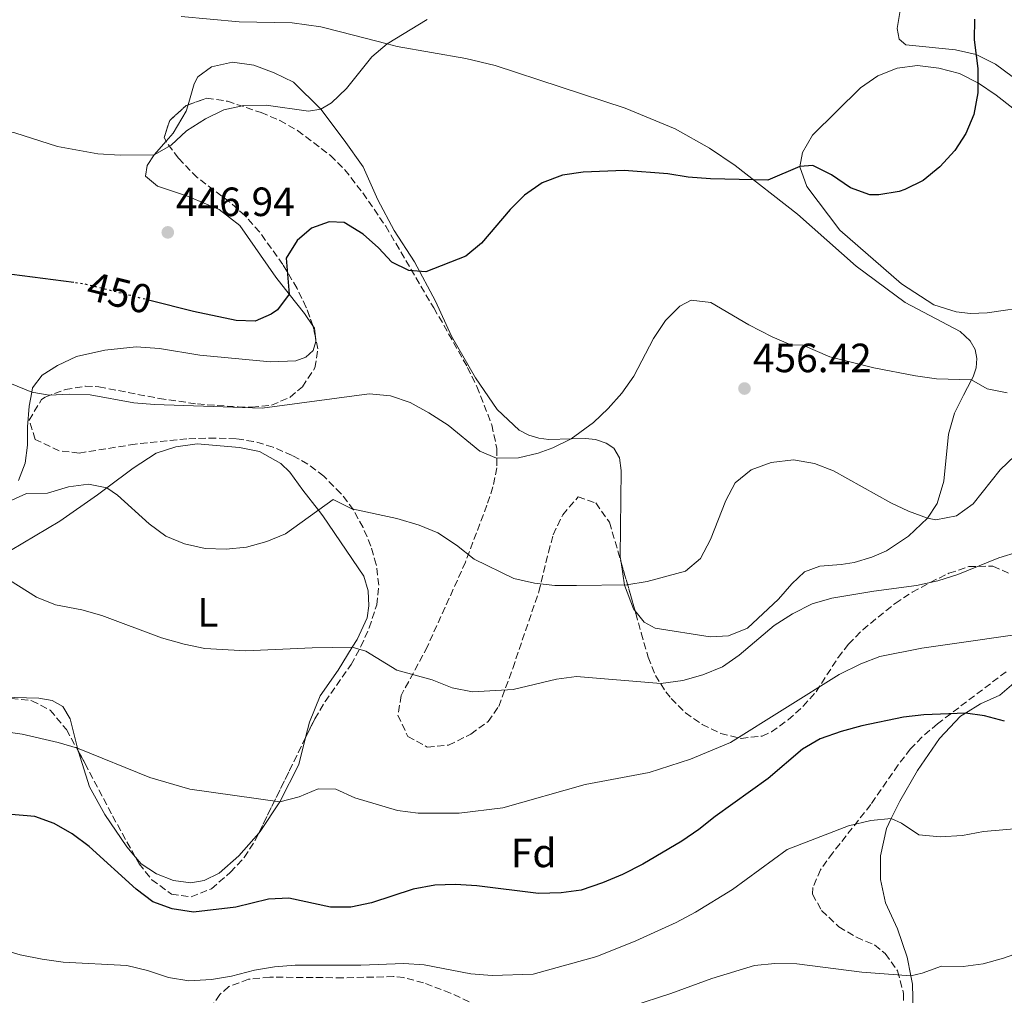
# Model space of a CAD drawing. Units: metres. Extents: x 604281 to 607736, y 4713023 to 4715414.
# Drawn here: x 604441 to 604683, y 4714799 to 4715038 of the extents above; entities that cross this region are included whole.
import ezdxf
from ezdxf.enums import TextEntityAlignment as Align

# ---------------------------------------------------------------- set-up
doc = ezdxf.new("R2010")
doc.units = ezdxf.units.M
doc.header["$MEASUREMENT"] = 0
doc.linetypes.add('DGN Style 3', pattern=[2.435890702152634, 1.739921930109024, -0.6959687720436097])
doc.linetypes.add('DGN Style 5', pattern=[1.217945351076317, 0.5219765790327072, -0.6959687720436097])
for name, color, linetype, lineweight in [('Cota de curva de nivel directora', 7, 'Continuous', 0), ('Cota de punto acotado terreno', 7, 'Continuous', 0), ('Curva de nivel directora', 30, 'Continuous', 30), ('Curva de nivel directora no vista', 30, 'DGN Style 5', 30), ('Curva de nivel intermedia', 30, 'Continuous', 0), ('Etiqueta de uso rústico', 92, 'Continuous', 0), ('Etiqueta de zona arbolada', 92, 'Continuous', 0), ('Fuente-manantial-naciente', 7, 'Continuous', 0), ('Línea de cambio de uso (parcela vista)', 92, 'Continuous', 0), ('Punto acotado terreno (símbolo)', 7, 'Continuous', 0), ('Zona arbolada', 92, 'DGN Style 3', 0)]:
    doc.layers.add(name, color=color, linetype=linetype, lineweight=lineweight)
doc.styles.add('Style-Arial', font='arial.ttf')

# ---------------------------------------------------------------- blocks, each defined once
blk = doc.blocks.new('5PATER')
at = {"layer": 'Fuente-manantial-naciente', "linetype": 'Continuous', "lineweight": 0}
h = blk.add_hatch(color=51, dxfattribs=at)
edge = h.paths.add_edge_path()
edge.add_ellipse((0, 0), major_axis=(-0.1095731443231308, -0.1110710700762829), ratio=0.9994222409660317, start_angle=0, end_angle=360)

msp = doc.modelspace()

# ---------------------------------------------------------------- linework, layer by layer
at = {"layer": 'Curva de nivel directora', "color": 30, "linetype": 'Continuous', "lineweight": 30, "flags": 128}
for points, elevation in [([(604675.51, 4715037.890000002), (604675.3899999993, 4715032.82), (604676.279999999, 4715025.770000001), (604676.2900000003, 4715019.800000003), (604675.2999999999, 4715014.5), (604673.3799999999, 4715009.880000004), (604670.6699999986, 4715005.66), (604667.0099999997, 4715001.710000001), (604662.8900000004, 4714998.290000001), (604658.4099999988, 4714996.08), (604657.0099999994, 4714995.610000002), (604652.0000000005, 4714994.830000001), (604649.8099999999, 4714994.830000001), (604645.1099999994, 4714996.5), (604640.449999999, 4714999.680000002), (604635.8400000001, 4715001.970000003), (604632.6100000002, 4715001.76), (604624.8200000006, 4714998.369999999), (604610.739999999, 4714998.74), (604605.2800000006, 4714999.170000002), (604600.2999999984, 4714999.980000001), (604589.5899999997, 4715000.780000002), (604579.5000000001, 4715000.4)], 450), ([(604579.5000000001, 4715000.4), (604574.4500000008, 4714999.650000002), (604569.4599999996, 4714997.779999999), (604565.1599999992, 4714994.740000002), (604561.6299999999, 4714991.200000001), (604554.6200000002, 4714982.980000002), (604550.749999999, 4714979.800000002), (604540.9000000008, 4714975.900000001), (604536.73, 4714976.220000001), (604532.5999999993, 4714978.279999999), (604529.3200000003, 4714981.779999999), (604525.5400000006, 4714985.15), (604520.9099999993, 4714988.020000001), (604517.2300000002, 4714988.160000001), (604512.9000000006, 4714986.609999999), (604509.3899999993, 4714983.580000001), (604506.7000000002, 4714979.320000002), (604507.449999999, 4714970.490000002), (604504.5399999989, 4714966.58), (604502.9699999997, 4714965.520000001), (604499.0800000007, 4714963.800000002), (604494.409999999, 4714963.980000001), (604483.9299999982, 4714966.210000002), (604473.2799999998, 4714968.9)], 450), ([(604454.5999999982, 4714973.300000002), (604436.8399999996, 4714975.590000001)], 450), ([(604682.8199999991, 4714865.77), (604677.9499999987, 4714867.11), (604673.2599999993, 4714867.77), (604663.0199999999, 4714867.340000001), (604658.0599999999, 4714866.710000004), (604647.8799999988, 4714864.66), (604642.8200000006, 4714863.25), (604637.6199999994, 4714861.439999999), (604633.2999999986, 4714858.910000003), (604624.91, 4714851.680000001), (604611.8900000001, 4714842.36), (604607.9000000004, 4714839.170000001), (604603.7499999995, 4714836.380000001), (604594.1799999987, 4714830.730000001), (604589.1899999996, 4714828.180000001), (604584.2399999987, 4714826.130000001), (604579.0300000008, 4714824.369999999), (604574.0799999997, 4714823.67)], 475), ([(604574.0799999997, 4714823.67), (604568.5499999999, 4714823.54), (604553.4099999989, 4714825.359999999), (604548.2099999997, 4714825.710000004), (604543.1200000002, 4714825.54), (604537.8299999996, 4714824.61), (604527.579999999, 4714821.220000002), (604522.5700000002, 4714820.170000002), (604517.57, 4714820.140000001), (604507.3599999996, 4714822.359999999), (604502.3599999995, 4714822.150000002), (604494.3099999984, 4714820.2), (604483.9699999985, 4714818.92), (604478.6899999991, 4714819.750000001), (604474.0099999985, 4714821.510000001), (604469.8899999991, 4714824.590000001), (604458.36, 4714835.02), (604454.1800000002, 4714838.150000001), (604449.759999999, 4714840.680000001), (604445.0599999984, 4714842.410000001), (604434.3999999989, 4714843.27)], 475)]:
    msp.add_lwpolyline(points, dxfattribs=dict(at, elevation=elevation))
at = {"layer": 'Curva de nivel directora no vista', "color": 30, "linetype": 'DGN Style 5', "lineweight": 30, "elevation": 450, "flags": 128}
msp.add_lwpolyline([(604473.2799999998, 4714968.9), (604457.2299999989, 4714972.960000002), (604454.5999999982, 4714973.300000002)], dxfattribs=at)
at = {"layer": 'Curva de nivel intermedia', "color": 30, "linetype": 'Continuous', "lineweight": 0, "flags": 128}
for points, elevation in [([(604496.2999999999, 4715016.710000001), (604491.4100000015, 4715015.66), (604486.9200000011, 4715013.42), (604482.2600000007, 4715010.499999999), (604478.4600000009, 4715006.999999999), (604474.3400000016, 4715004.580000001), (604466.0100000009, 4715004.539999999), (604460.5300000004, 4715004.84), (604450.5800000015, 4715006.640000001), (604440.1299999999, 4715009.99), (604430.3300000008, 4715011.999999999), (604424.6700000013, 4715012.779999999), (604419.6700000013, 4715012.92), (604414.28, 4715013.49), (604403.6100000015, 4715014.949999999), (604398.3200000008, 4715016.239999999), (604393.6600000004, 4715018.039999999), (604389.1299999997, 4715020.980000001), (604386.7300000014, 4715022.970000001), (604375.2500000015, 4715033.529999998), (604362.4500000007, 4715044.359999998)], 445), ([(604541.2300000016, 4715037.789999999), (604531.4300000003, 4715031.83), (604527.6900000009, 4715028.67), (604521.4600000014, 4715020.890000001), (604517.7700000011, 4715017.369999998), (604515.2200000008, 4715015.77), (604512.1699999997, 4715015.300000001), (604501.7699999994, 4715016.779999998), (604496.2999999999, 4715016.710000001)], 445), ([(604683.4500000017, 4714946.260000001), (604678.5499999999, 4714947.26), (604674.7500000001, 4714949.430000001), (604666.1600000003, 4714949.73), (604660.9700000002, 4714950.440000001), (604650.8000000002, 4714952.430000001), (604639.9800000018, 4714955.08), (604633.3500000001, 4714957.98), (604630.4199999997, 4714957.999999999), (604625.8300000009, 4714959.970000001), (604620.110000001, 4714962.91), (604610.8200000017, 4714968.449999999), (604606.0300000017, 4714969.01), (604603.2500000012, 4714967.480000001), (604599.6700000004, 4714963.99), (604596.7700000014, 4714959.570000002), (604591.9600000012, 4714950.359999999), (604588.9700000006, 4714946.15), (604585.6300000012, 4714942.390000002), (604582.0100000004, 4714938.970000002), (604576.5499999997, 4714934.98), (604572.0599999991, 4714932.749999999), (604568.5099999997, 4714931.510000001), (604563.6500000004, 4714930.33), (604558.2400000013, 4714930.220000001), (604554.2000000001, 4714931.949999998), (604546.4300000007, 4714938.350000001), (604541.6400000006, 4714941.37), (604537.0700000018, 4714943.92), (604532.2599999995, 4714945.539999999), (604527.0300000014, 4714946.029999998), (604500.7700000004, 4714942.519999999), (604474.3600000016, 4714943.369999998), (604469.3400000014, 4714943.830000001), (604458.6200000015, 4714945.779999999), (604453.6000000013, 4714945.939999999), (604448.5400000009, 4714945.699999999), (604444.2800000006, 4714946.399999999), (604422.6799999998, 4714955.289999999)], 455), ([(604685.3400000003, 4714930.849999999), (604681.7500000007, 4714927.359999999), (604675.1600000013, 4714919.029999999), (604671.0300000008, 4714916.11), (604666.0100000005, 4714915.12), (604663.9299999997, 4714915.529999998), (604659.2600000004, 4714917.279999999), (604654.9199999997, 4714919.329999999), (604640.8899999993, 4714927.109999999), (604636.2600000004, 4714928.96), (604631.0700000002, 4714929.829999999), (604625.6299999999, 4714929.15), (604620.7400000015, 4714927.349999999), (604616.8200000009, 4714924.239999999), (604614.4900000019, 4714919.869999999), (604610.73, 4714910.27), (604608.3200000006, 4714905.630000002), (604604.5699999998, 4714902.58), (604595.1799999999, 4714899.999999999), (604590.2600000004, 4714899.17), (604577.9100000008, 4714899), (604572.5599999998, 4714899.06), (604567.5900000011, 4714899.579999999), (604562.5199999994, 4714900.759999999), (604552.8000000009, 4714905.509999999), (604548.4900000015, 4714908.890000001), (604543.9100000015, 4714911.939999999), (604539.2900000014, 4714913.84), (604533.850000001, 4714915.42), (604522.8099999991, 4714917.82), (604518.2500000016, 4714920.109999998), (604506.5400000016, 4714911.7), (604501.9200000014, 4714909.8), (604496.9400000015, 4714908.41), (604491.9700000006, 4714907.909999999), (604486.7900000014, 4714908.09), (604481.7600000001, 4714909.21), (604477.14, 4714911.13), (604473.13, 4714914.140000001), (604465.3600000006, 4714921.210000001), (604462.7200000008, 4714922.939999999), (604458.2300000003, 4714923.88), (604453.2700000005, 4714923.260000001), (604448.1200000006, 4714921.699999998), (604443.0300000011, 4714921.57), (604434.1300000006, 4714917.569999999)], 460.0000000000001), ([(604686.2700000004, 4714907.279999998), (604681.4600000001, 4714905.819999999), (604671.4100000008, 4714901.710000001), (604666.4599999998, 4714900.16), (604661.2499999995, 4714899), (604650.8200000003, 4714897.67), (604640.4900000015, 4714895.939999999), (604635.6900000003, 4714894.55), (604630.8400000001, 4714892.089999998), (604626.3899999997, 4714889.23), (604617.780000002, 4714881.970000001), (604613.6900000017, 4714879.09), (604608.8600000015, 4714877.100000001), (604603.9700000008, 4714875.760000001), (604598.5199999993, 4714875.01), (604577.9000000019, 4714876.730000001), (604572.940000002, 4714876.039999997), (604562.3600000007, 4714873.500000001), (604552.3499999995, 4714872.970000001), (604547.3600000005, 4714873.91), (604542.4500000019, 4714875.890000001), (604533.7900000006, 4714878.310000001), (604526.2500000015, 4714882.910000001), (604522.9000000008, 4714883.890000001), (604513.0300000003, 4714883.77), (604496.7900000017, 4714883.05), (604486.7300000011, 4714883.59), (604481.6399999994, 4714884.649999999), (604476.150000002, 4714886.17), (604461.5000000005, 4714891.659999999), (604456.6100000021, 4714893.09), (604450.0800000009, 4714894.300000002), (604445.4400000006, 4714896.21), (604436.6699999998, 4714901.689999999)], 465.0000000000001), ([(604693.91, 4714888.189999998), (604662.5500000005, 4714883.7), (604652.2700000008, 4714881.619999999), (604647.6100000006, 4714879.830000001), (604642.3300000011, 4714877.17), (604615.6299999995, 4714860.51), (604605.8100000004, 4714856.429999999), (604595.6700000016, 4714853.17), (604580.030000002, 4714850.25), (604559.8399999995, 4714844.550000001), (604549.0800000015, 4714843.240000002), (604539.05, 4714843.25), (604533.9699999995, 4714843.88), (604523.510000001, 4714846.989999999), (604518.8500000007, 4714849.119999999), (604514.5700000003, 4714849.159999999), (604509.8600000008, 4714847.239999999), (604505.110000001, 4714846.01), (604483.0800000011, 4714849.060000001), (604473.290000001, 4714851.980000001), (604455.5400000014, 4714859.109999998), (604450.7500000015, 4714860.55), (604441.9200000003, 4714862.56), (604420.3799999999, 4714865.579999999)], 470), ([(604688.1200000009, 4714839.640000001), (604677.6800000004, 4714838.699999999), (604672.5300000005, 4714837.76), (604667.0600000012, 4714837.439999999), (604661.8300000008, 4714837.930000001), (604657.5599999994, 4714840.789999999), (604655.0600000004, 4714841.890000001), (604650.0900000016, 4714841.390000001), (604644.5400000017, 4714840.140000001), (604629.51, 4714834.269999999), (604616.1000000011, 4714824.470000001), (604607.1000000001, 4714818.970000002), (604602.3100000002, 4714816.41), (604592.4400000018, 4714811.92), (604582.8399999995, 4714808.039999999), (604567.2400000001, 4714803.759999999), (604557.2000000019, 4714803.430000001), (604551.9900000017, 4714803.800000001), (604540.5300000019, 4714806.029999999), (604535.5400000007, 4714806.34), (604524.9800000017, 4714805.949999999), (604508.8700000006, 4714805.929999999), (604503.8400000016, 4714805.560000001), (604498.9100000006, 4714804.720000001), (604493.2900000014, 4714803.249999999), (604488.3600000006, 4714802.439999999), (604482.8399999996, 4714802.119999998), (604477.8700000008, 4714802.939999999), (604472.6900000019, 4714804.659999999), (604467.6400000005, 4714805.899999999), (604452.0000000009, 4714806.67), (604446.8200000019, 4714807.409999998), (604441.4800000021, 4714808.49), (604436.4300000007, 4714809.92)], 480), ([(604687.6600000005, 4714809.470000001), (604682.5599999998, 4714807.679999999), (604677.6200000001, 4714806.269999999), (604672.6600000003, 4714805.59), (604667.3600000006, 4714805.71), (604662.6199999999, 4714803.970000001), (604659.8600000015, 4714803.339999998), (604647.8499999996, 4714804.21), (604631.9000000017, 4714806.269999999), (604626.4900000002, 4714806.329999999), (604621.5000000015, 4714805.859999999), (604611.0499999997, 4714802.71), (604601.0200000004, 4714798.970000001), (604591.4800000007, 4714795.869999998)], 485.0000000000001)]:
    msp.add_lwpolyline(points, dxfattribs=dict(at, elevation=elevation))
at = {"layer": 'Línea de cambio de uso (parcela vista)', "color": 92, "linetype": 'Continuous', "lineweight": 0, "extrusion": (-0.01098678166687442, 0.08031588320324867, 0.9967089091273775), "elevation": 372492.2743266872, "flags": 128}
msp.add_lwpolyline([(-1237936.098293866, -4574435.104231514), (-1237932.763314147, -4574432.16087327), (-1237930.657261812, -4574429.817042313)], dxfattribs=at)
at = {"layer": 'Línea de cambio de uso (parcela vista)', "color": 92, "linetype": 'Continuous', "lineweight": 0, "extrusion": (-0.08405766919546759, 0.0753462759792276, 0.9936081958928717), "elevation": 304889.1357188749, "flags": 128}
msp.add_lwpolyline([(-3914437.523506755, -2679651.288870206), (-3914437.351249974, -2679650.624470196), (-3914435.857038991, -2679648.947524573)], dxfattribs=at)
at = {"layer": 'Línea de cambio de uso (parcela vista)', "color": 92, "linetype": 'Continuous', "lineweight": 0}
for points in [[(604661.5, 4715026.480000001, 449.1900000000023), (604666.7400000002, 4715025.859999999, 449.2899999999936), (604671.7599999999, 4715024.529999999, 449.4799999999959), (604676.4500000002, 4715022.220000001, 449.4799999999959), (604680.7800000003, 4715019.230000001, 449.7599999999948), (604688.9500000002, 4715012.9, 449.9499999999971), (604691.7800000003, 4715012.930000001, 449.9499999999971), (604692.7800000003, 4715014.66, 449.9499999999971), (604691.8799999999, 4715016.850000001, 449.9499999999971), (604688.54, 4715020.42, 449.7599999999948), (604684.7100000001, 4715023.82, 449.570000000007), (604680.5899999999, 4715026.850000001, 449.570000000007), (604675.8700000001, 4715029.210000001, 449.570000000007), (604670.7800000003, 4715030.390000001, 449.4799999999959), (604658.6399999997, 4715031.600000001, 449.4799999999959), (604657.04, 4715032.949999999, 449.4799999999959), (604656.54, 4715035.619999999, 449.4799999999959), (604657.3399999999, 4715040.51, 449.570000000007)], [(604480.9000000004, 4715038.529999999, 443.1199999999953), (604495.2000000002, 4715037.189999999, 443.5), (604508.1699999999, 4715036.949999999, 443.9799999999959), (604515.2100000001, 4715035.960000001, 444.2599999999948), (604520.0099999999, 4715034.74, 444.2599999999948), (604531.4299999997, 4715031.83, 444.9600000000065), (604533.9299999997, 4715031.189999999, 445.1199999999953), (604550.7199999997, 4715028.26, 446.0599999999977), (604557.9600000001, 4715026.49, 446.9199999999983), (604589.7800000003, 4715016.08, 447.3000000000029), (604602.04, 4715010.949999999, 447.9600000000065), (604610.4900000002, 4715006.230000001, 448.5299999999989), (604616.7699999996, 4715001.99, 449.1000000000058), (604632.0599999996, 4714990.09, 451.2799999999989), (604646.5, 4714977.279999999, 452.4199999999983), (604658.4600000001, 4714968.380000001, 452.9900000000052), (604671.9600000001, 4714961.279999999, 453.8500000000058), (604674.4100000003, 4714959.039999999, 453.9400000000023), (604675.6799999997, 4714956.850000001, 454.2299999999959), (604676.0800000001, 4714954.680000001, 454.320000000007), (604675.9000000004, 4714952.4, 454.320000000007), (604675.1500000004, 4714950.189999999, 454.5099999999948), (604674.75, 4714949.430000001, 454.5200000000041), (604672.8099999996, 4714945.680000001, 454.6000000000058), (604670.5999999996, 4714941.300000001, 455.5500000000029), (604669.1100000005, 4714936.119999999, 456.5), (604667.9800000006, 4714924.630000001, 458.5), (604666.3399999999, 4714919.130000001, 459.3500000000058), (604663.9299999997, 4714915.529999999, 460.3899999999995), (604659.3200000003, 4714911.140000001, 461.3399999999965), (604653.8600000005, 4714907.5, 461.9100000000035), (604650.3099999996, 4714905.99, 462.2899999999936), (604645.9699999997, 4714904.630000001, 462.7700000000041), (604642.7699999996, 4714904.15, 462.7700000000041), (604637.5499999998, 4714903.75, 462.3899999999995), (604633.8099999996, 4714902.42, 462.1000000000058), (604630.6699999999, 4714899.460000001, 462.0099999999948), (604627.4299999997, 4714895.65, 462.0099999999948), (604619.8399999999, 4714888.529999999, 462.2899999999936), (604615.1600000003, 4714886.67, 462.3899999999995), (604610.6299999999, 4714886.42, 462.5800000000018), (604597.2000000002, 4714888.609999999, 461.5299999999989), (604594.4400000004, 4714890.07, 461.25), (604592.2225000003, 4714892.867900001, 460.9208000000072)], [(604588.8393999999, 4714904.636600001, 459.2259999999952), (604588.6100000005, 4714906.17, 459.0599999999977), (604588.8399999999, 4714927.220000001, 456.6900000000023), (604588.4500000002, 4714930.33, 456.2200000000012), (604587.0199999996, 4714932.699999999, 455.8399999999965), (604585.1699999999, 4714933.949999999, 455.4600000000065), (604582.5199999996, 4714934.850000001, 455.1699999999983), (604580.0599999996, 4714935.07, 454.8899999999995), (604576.5499999998, 4714934.980000001, 454.6699999999983), (604571.0800000001, 4714934.83, 454.320000000007), (604568.6500000004, 4714935.109999999, 454.2299999999959), (604566.1799999997, 4714935.859999999, 454.0399999999936), (604563.7999999998, 4714937.100000001, 453.9400000000023), (604558.4500000002, 4714942.16, 453.4700000000012), (604553.1299999999, 4714949.930000001, 452.8000000000029), (604547.2400000002, 4714960.180000001, 451.7599999999948), (604543.2800000003, 4714968.74, 450.1399999999995), (604538.1200000001, 4714978.41, 449.4799999999959), (604533.1399999997, 4714986.09, 448.3399999999965), (604529.1500000004, 4714993.560000001, 447.1100000000006), (604525.5700000003, 4715001.699999999, 446.6300000000047), (604520.8799999999, 4715008.230000001, 445.5899999999965), (604515.2199999997, 4715015.77, 444.8300000000018), (604508.5099999999, 4715022.470000001, 444.2599999999948), (604503.7199999997, 4715024.710000001, 444.2599999999948), (604498.75, 4715026.57, 444.070000000007), (604493.5199999996, 4715027.310000001, 444.070000000007), (604488.4000000004, 4715026.220000001, 443.9799999999959), (604485.04, 4715023.75, 443.9799999999959), (604484.1299999999, 4715022.029999999, 444.070000000007), (604482.6418000003, 4715016.856000001, 444.3629999999976)], [(604698.7300000006, 4714950.859999999, 455.4499999999971), (604697.8399999999, 4714953.850000001, 454.9400000000023), (604696.7800000003, 4714957.430000001, 454.320000000007), (604693.7000000002, 4714962.680000001, 453.3699999999953), (604690.2999999998, 4714966.050000001, 452.6999999999971), (604687.5199999996, 4714966.83, 452.5099999999948), (604683.6699999999, 4714966.65, 452.2299999999959), (604678.6100000005, 4714965.869999999, 452.2299999999959), (604674.4699999997, 4714965.730000001, 452.2299999999959), (604671.0199999996, 4714966.15, 452.2299999999959), (604665.5199999996, 4714967.850000001, 452.320000000007), (604657.5599999996, 4714972.970000001, 452.1300000000047), (604642.4600000001, 4714986.15, 450.8099999999977), (604634.3300000001, 4714996.810000001, 450.3300000000018), (604632.6500000004, 4715001.699999999, 450.1399999999995), (604633.2599999999, 4715005.189999999, 450.0500000000029), (604635.79, 4715009.449999999, 449.8600000000006), (604647.4900000002, 4715021.07, 449.1900000000023), (604651.7400000002, 4715023.960000001, 449.1900000000023), (604656.5099999999, 4715025.850000001, 449.1900000000023), (604661.5, 4715026.480000001, 449.1900000000023)], [(604482.6418000003, 4715016.856000001, 444.3629999999976), (604482.2000000002, 4715015.32, 444.4499999999971), (604478.9699999997, 4715009.930000001, 444.8300000000018), (604477.2466000002, 4715007.9386, 444.9713999999949)], [(604472.5700000003, 4715001.980000001, 445.3999999999942), (604472.1699999999, 4714999.390000001, 445.5), (604475.1299999999, 4714996.91, 445.7799999999989), (604482.5, 4714994.49, 446.6300000000047), (604490.2800000003, 4714991.230000001, 447.4900000000052), (604495.3099999996, 4714987.25, 447.9600000000065), (604504.1699999999, 4714974.619999999, 449.3899999999995), (604507.4500000002, 4714970.49, 450), (604511.2199999997, 4714965.75, 450.7100000000065), (604513.2533999998, 4714962.678900001, 451.1150000000052)], [(604513.8733999999, 4714959.885199999, 451.3793000000006), (604513.9900000002, 4714958.82, 451.4700000000012), (604513.2699999996, 4714956.66, 451.8500000000058), (604511.5199999996, 4714955.029999999, 451.8500000000058), (604509.04, 4714954.09, 451.8500000000058), (604502.8200000003, 4714953.859999999, 451.6600000000035), (604485.54, 4714955.470000001, 451.2799999999989), (604475.5999999996, 4714957.119999999, 451.0899999999965), (604469.8799999999, 4714957.51, 451.2799999999989), (604462.2100000001, 4714956.730000001, 451.9499999999971), (604455.29, 4714955.15, 452.7100000000065), (604450.6200000001, 4714953, 453.5599999999977), (604446.8600000005, 4714950.59, 454.320000000007), (604444.4800000006, 4714947.449999999, 454.8899999999995), (604444.2800000003, 4714946.4, 455.1399999999995), (604443.6299999999, 4714942.99, 455.929999999993), (604443.2599999999, 4714937.949999999, 457.2599999999948), (604443.2599999999, 4714933.41, 457.7400000000052), (604442.6900000004, 4714929.050000001, 458.3099999999977), (604441.0300000003, 4714924.800000001, 458.9700000000012)], [(604439.1100000005, 4714907.609999999, 463.5200000000041), (604451.2000000002, 4714914.82, 462.1000000000058), (604460.4500000002, 4714921.220000001, 460.4900000000052), (604462.7199999997, 4714922.939999999, 460.070000000007), (604469.1399999997, 4714927.800000001, 458.8699999999953), (604474.8099999996, 4714931.51, 458.3000000000029), (604479.6399999997, 4714933.039999999, 458.2100000000065), (604484.8899999997, 4714933.730000001, 458.1100000000006), (604495.2599999999, 4714932.83, 458.1100000000006), (604500.1799999997, 4714931.869999999, 458.2100000000065), (604505.4100000003, 4714928.949999999, 458.1100000000006), (604507.5499999998, 4714926.83, 458.3000000000029), (604510.7800000003, 4714922.369999999, 458.9700000000012), (604514.6200000001, 4714917.529999999, 460.4400000000023), (604515.7100000001, 4714916.15, 460.8699999999953), (604525.7000000002, 4714901.350000001, 463.2400000000052), (604526.8300000001, 4714897.689999999, 463.7100000000065), (604526.9699999997, 4714894.060000001, 463.8999999999942), (604526.5099999999, 4714891.130000001, 464.0899999999965), (604524.0899999999, 4714885.810000001, 464.8500000000058), (604522.9000000004, 4714883.890000001, 465.0899999999965), (604519.4299999997, 4714878.289999999, 465.8000000000029), (604515, 4714872.01, 466.8500000000058), (604512.4100000003, 4714865.539999999, 467.5099999999948), (604511.4562999997, 4714861.761299999, 467.9922999999981)], [(604592.2225000003, 4714892.867900001, 460.9208000000072), (604591.8799999999, 4714893.300000001, 460.8699999999953), (604589.6600000003, 4714899.15, 459.820000000007), (604588.8393999999, 4714904.636600001, 459.2259999999952)], [(604660.6500000004, 4714784.65, 487.9799999999959), (604660.25, 4714801.279999999, 485.320000000007), (604659.8600000005, 4714803.34, 485.0200000000041), (604658.9900000002, 4714807.890000001, 484.3699999999953), (604656.5999999996, 4714814.880000001, 483.0399999999936), (604653.6900000004, 4714821.189999999, 482.3800000000047), (604652.4299999997, 4714826.930000001, 481.8099999999977), (604652.4199999999, 4714832.77, 481.0500000000029), (604653.8600000005, 4714839.449999999, 480.1999999999971), (604655.0599999996, 4714841.890000001, 479.7400000000052), (604657.1600000003, 4714846.140000001, 478.9600000000065), (604661.4800000006, 4714853.66, 477.5399999999936), (604666.8799999999, 4714861.539999999, 476.2100000000065), (604672.0099999999, 4714867.01, 475.070000000007), (604673.2599999999, 4714867.77, 474.9700000000012), (604676.9400000004, 4714870, 474.6900000000023), (604681.7100000001, 4714872.140000001, 474.0299999999989), (604686.8099999996, 4714876.59, 473.3600000000006)], [(604455.7117999997, 4714858.406400001, 470.2326999999932), (604455.54, 4714859.109999999, 470.1100000000006), (604453.75, 4714866.380000001, 468.8399999999965), (604451.9100000003, 4714869.369999999, 468.3600000000006), (604449.3099999996, 4714870.859999999, 468.0800000000018), (604446.04, 4714871.380000001, 468.0800000000018), (604439.9699999997, 4714871.550000001, 468.3600000000006), (604435.3104999998, 4714871.259400001, 468.8099999999977)], [(604511.4562999997, 4714861.761299999, 467.9922999999981), (604509.7800000003, 4714855.119999999, 468.8399999999965), (604505.1100000005, 4714846.01, 470.3600000000006), (604500.3200000003, 4714838.74, 471.5899999999965), (604499.9546999997, 4714838.320699999, 471.6432999999961)], [(604469.7034, 4714832.457400001, 473.1836000000039), (604467.5899999999, 4714834.960000001, 473.0099999999948), (604462.2300000006, 4714842.850000001, 472.25), (604458.4800000006, 4714849.640000001, 471.5899999999965), (604455.75, 4714858.25, 470.2599999999948), (604455.7117999997, 4714858.406400001, 470.2326999999932)], [(604499.9546999997, 4714838.320699999, 471.6432999999961), (604495.1100000005, 4714832.76, 472.3500000000058), (604490.25, 4714828.5, 473.0099999999948), (604486.54, 4714826.710000001, 473.679999999993), (604483.2800000003, 4714826.17, 473.679999999993), (604479.0700000003, 4714826.74, 473.679999999993), (604474.8899999997, 4714828.300000001, 473.4900000000052), (604471.1200000001, 4714830.779999999, 473.3000000000029), (604469.7034, 4714832.457400001, 473.1836000000039)]]:
    msp.add_polyline3d(points, dxfattribs=at)
at = {"layer": 'Zona arbolada', "color": 92, "linetype": 'DGN Style 3', "lineweight": 0, "elevation": 450.4199999999983, "flags": 128}
msp.add_lwpolyline([(604477.2466000002, 4715007.9386), (604476.79, 4715008.9), (604478.1399999997, 4715013.07), (604482.1600000003, 4715016.680000001), (604482.6418000003, 4715016.856000001)], dxfattribs=at)
at = {"layer": 'Zona arbolada', "color": 92, "linetype": 'DGN Style 3', "lineweight": 0, "extrusion": (0.03630122666190005, 0.094166243753717, 0.9948944363499864), "elevation": 466386.2010595418, "flags": 128}
msp.add_lwpolyline([(1131914.64492546, -4593205.536031765), (1131916.138473306, -4593207.827922062), (1131916.228319518, -4593207.931963773)], dxfattribs=at)
at = {"layer": 'Zona arbolada', "color": 92, "linetype": 'DGN Style 3', "lineweight": 0, "extrusion": (-0.9620252262168278, -0.2708053757481124, 0.03423320885317654), "elevation": -1858435.317832363, "flags": 128}
msp.add_lwpolyline([(-4374695.423562464, 64122.80164927202), (-4374687.52449771, 64124.62962069739), (-4374683.178437307, 64124.77750737791)], dxfattribs=at)
at = {"layer": 'Zona arbolada', "color": 92, "linetype": 'DGN Style 3', "lineweight": 0, "extrusion": (0.8988958654690989, -0.4363296756871082, 0.04003295089476216), "elevation": -1513822.396943238, "flags": 128}
msp.add_lwpolyline([(4505521.747986764, 61125.60029983828), (4505538.873717257, 61123.46668945109), (4505547.858065467, 61122.82757711313)], dxfattribs=at)
at = {"layer": 'Zona arbolada', "color": 92, "linetype": 'DGN Style 3', "lineweight": 0}
for points in [[(604439.2400000002, 4714871.34, 473.0500000000029), (604444.2800000003, 4714870.789999999, 473.2100000000065), (604448.8399999999, 4714868.470000001, 473.4900000000052), (604452.7999999998, 4714863.699999999, 474), (604457.3600000005, 4714855.41, 475.0399999999936), (604464.1100000005, 4714842.560000001, 474.9199999999983), (604470.6100000005, 4714830.82, 477.4100000000035), (604473.75, 4714826.890000001, 478.0899999999965), (604478.54, 4714823.34, 478.1499999999942), (604483.3899999997, 4714822.67, 477.3399999999965), (604488.3499999996, 4714824.699999999, 476.4499999999971), (604493.04, 4714828.710000001, 475.5399999999936), (604496.3899999997, 4714832.350000001, 474.8000000000029), (604499.04, 4714836.460000001, 474.0800000000018), (604507.5099999999, 4714853.689999999, 471.6900000000023), (604513.6900000004, 4714866.33, 470.6900000000023), (604516.2100000001, 4714870.560000001, 470.0800000000018), (604522.5999999996, 4714879.630000001, 468.6999999999971), (604525.0199999996, 4714884.050000001, 468.1100000000006), (604527.0300000003, 4714888.619999999, 467.5299999999989), (604528.8799999999, 4714894.26, 466.8399999999965), (604529.4199999999, 4714899.140000001, 466.2700000000041), (604528.7800000003, 4714904.17, 465.7200000000012), (604527.4500000002, 4714908.67, 465.2200000000012), (604525.54, 4714913.279999999, 464.6300000000047), (604523.1600000003, 4714917.560000001, 464.0299999999989), (604520.1299999999, 4714921.609999999, 463.4400000000023), (604515.9199999999, 4714925.83, 463.0200000000041), (604511.9800000006, 4714928.789999999, 462.9100000000035), (604508.1399999997, 4714930.939999999, 462.7299999999959), (604503.4600000001, 4714932.960000001, 462.2400000000052), (604498.7000000002, 4714934.369999999, 461.6600000000035), (604494.4000000004, 4714934.99, 461.3600000000006), (604489.4000000004, 4714935.189999999, 461.3399999999965), (604482.3399999999, 4714934.960000001, 461.3600000000006), (604469.6600000003, 4714933.680000001, 461.1100000000006), (604455.8899999997, 4714931.51, 460.9900000000052), (604451, 4714932.050000001, 460.9400000000023), (604445.1500000004, 4714934.859999999, 460.8699999999953), (604443.6600000003, 4714939.58, 459.7799999999989), (604446.7100000001, 4714944.66, 458.3600000000006), (604447.6200000001, 4714945.210000001, 458.25), (604452.5300000003, 4714947.08, 458.0399999999936), (604457.4400000004, 4714947.9, 457.9799999999959), (604460.7800000003, 4714947.74, 458.0099999999948), (604475.5099999999, 4714944.880000001, 458.570000000007), (604484.9199999999, 4714943.529999999, 458.5099999999948), (604494.9100000003, 4714942.810000001, 457.8600000000006), (604498.2800000003, 4714942.75, 457.5099999999948), (604503.0899999999, 4714943.24, 456.9100000000035), (604507.6299999999, 4714945.180000001, 456.25), (604510.6600000003, 4714947.76, 455.7700000000041), (604513.7400000002, 4714952.380000001, 454.8999999999942), (604514.4900000002, 4714957.02, 454.1100000000006), (604513.2999999998, 4714962.550000001, 453.6300000000047), (604511.6100000005, 4714967.220000001, 453.25), (604509.3499999996, 4714971.880000001, 452.8899999999995), (604505.9000000004, 4714977.689999999, 452.4100000000035), (604500.1699999999, 4714985.699999999, 451.679999999993), (604496.5599999996, 4714989.75, 451.2899999999936), (604492.8300000001, 4714992.99, 450.9700000000012), (604484.8899999997, 4714999.050000001, 450.570000000007), (604480.2699999996, 4715003.76, 450.4600000000065), (604477.3600000005, 4715007.699999999, 450.4199999999983), (604476.79, 4715008.9, 450.4199999999983), (604478.1399999997, 4715013.07, 450.4199999999983), (604482.1600000003, 4715016.680000001, 450.4199999999983), (604487.1699999999, 4715018.51, 450.4199999999983), (604492.2599999999, 4715017.77, 450.4199999999983), (604500.5199999996, 4715014.980000001, 450.4199999999983), (604505.1200000001, 4715013.050000001, 450.4199999999983), (604509.4800000006, 4715010.560000001, 450.4199999999983), (604517.5300000003, 4715004.460000001, 450.6999999999971), (604521.0300000003, 4715000.970000001, 451.0099999999948), (604525.4699999997, 4714995.300000001, 451.6000000000058), (604531.0899999999, 4714987.119999999, 452.6199999999953), (604542.8700000001, 4714967.08, 454.2700000000041), (604545.3300000001, 4714962.880000001, 455.0200000000041), (604551.1500000004, 4714952.51, 457.5099999999948), (604553.4500000002, 4714947.82, 457.9900000000052), (604557.0999999996, 4714938.439999999, 458.3000000000029), (604558.3700000001, 4714932.58, 458.8800000000047), (604558.3700000001, 4714927.880000001, 460.2599999999948), (604557.4000000004, 4714923.189999999, 462.1399999999995), (604555.9299999997, 4714918.74, 463.3500000000058), (604550.6699999999, 4714904.779999999, 464.7700000000041), (604541.3200000003, 4714884.09, 467.8300000000018), (604534.8899999997, 4714872.07, 468.0800000000018), (604534.0999999996, 4714867.25, 469.1999999999971), (604536.5099999999, 4714862.02, 470.1900000000023), (604541.2999999998, 4714859.430000001, 470.070000000007), (604546.4800000006, 4714859.880000001, 469.8699999999953), (604551.9800000006, 4714862.609999999, 469.6000000000058), (604556.2000000002, 4714865.680000001, 469.3600000000006), (604558.7999999998, 4714869.390000001, 469.070000000007), (604562.2400000002, 4714878.720000001, 467.8699999999953), (604568.6399999997, 4714897.51, 464.3500000000058), (604571, 4714907.119999999, 463.1000000000058), (604572.1900000004, 4714911.480000001, 462.8600000000006), (604574.4900000002, 4714916.380000001, 462.8099999999977), (604578.2999999998, 4714920.77, 462.8600000000006), (604582.6200000001, 4714919.26, 462.9400000000023), (604585.9600000001, 4714914.52, 463.1000000000058), (604587.3300000001, 4714909.84, 463.7599999999948), (604591.04, 4714897.050000001, 466.8399999999965), (604592.4000000004, 4714892.24, 467.0099999999948), (604593.7599999999, 4714887.41, 466.7700000000041), (604595.4699999997, 4714881.430000001, 467.0800000000018), (604597.2400000002, 4714877, 468.5299999999989), (604599.7599999999, 4714872.99, 470.2700000000041), (604601.0700000003, 4714871.300000001, 470.820000000007), (604604.5899999999, 4714867.779999999, 471.7599999999948), (604608.7000000002, 4714864.99, 472.6100000000006), (604613.2400000002, 4714862.75, 473.3000000000029), (604618.2400000002, 4714861.550000001, 473.8399999999965), (604623.3799999999, 4714862.109999999, 474.2100000000065), (604625.6799999997, 4714863.16, 474.3000000000029), (604629.7800000003, 4714866.08, 474.3099999999977), (604633.4600000001, 4714869.439999999, 474.1399999999995), (604636.6200000001, 4714873, 473.8000000000029), (604642.04, 4714881.359999999, 472.7400000000052), (604644.5599999996, 4714884.67, 472.3099999999977), (604648.0599999996, 4714888.199999999, 471.8500000000058), (604656, 4714894.640000001, 471.0599999999977), (604660.2199999997, 4714897.4, 470.9199999999983), (604664.5899999999, 4714899.779999999, 470.9400000000023), (604669.2100000001, 4714902.029999999, 470.9400000000023), (604674.0700000003, 4714903.65, 470.6499999999942), (604680.0099999999, 4714903.779999999, 470.320000000007), (604684.2400000002, 4714901.850000001, 471.7100000000065)], [(604482.6418000003, 4715016.856000001, 450.4199999999983), (604487.1699999999, 4715018.51, 450.4199999999983), (604492.2599999999, 4715017.77, 450.4199999999983), (604500.5199999996, 4715014.980000001, 450.4199999999983), (604505.1200000001, 4715013.050000001, 450.4199999999983), (604509.4800000006, 4715010.560000001, 450.4199999999983), (604517.5300000003, 4715004.460000001, 450.6999999999971), (604521.0300000003, 4715000.970000001, 451.0099999999948), (604525.4699999997, 4714995.300000001, 451.6000000000058), (604531.0899999999, 4714987.119999999, 452.6199999999953), (604542.8700000001, 4714967.08, 454.2700000000041), (604545.3300000001, 4714962.880000001, 455.0200000000041), (604551.1500000004, 4714952.51, 457.5099999999948), (604553.4500000002, 4714947.82, 457.9900000000052), (604557.0999999996, 4714938.439999999, 458.3000000000029), (604558.3700000001, 4714932.58, 458.8800000000047), (604558.3700000001, 4714927.880000001, 460.2599999999948), (604557.4000000004, 4714923.189999999, 462.1399999999995), (604555.9299999997, 4714918.74, 463.3500000000058), (604550.6699999999, 4714904.779999999, 464.7700000000041), (604541.3200000003, 4714884.09, 467.8300000000018), (604534.8899999997, 4714872.07, 468.0800000000018), (604534.0999999996, 4714867.25, 469.1999999999971), (604536.5099999999, 4714862.02, 470.1900000000023), (604541.2999999998, 4714859.430000001, 470.070000000007), (604546.4800000006, 4714859.880000001, 469.8699999999953), (604551.9800000006, 4714862.609999999, 469.6000000000058), (604556.2000000002, 4714865.680000001, 469.3600000000006), (604558.7999999998, 4714869.390000001, 469.070000000007), (604562.2400000002, 4714878.720000001, 467.8699999999953), (604568.6399999997, 4714897.51, 464.3500000000058), (604571, 4714907.119999999, 463.1000000000058), (604572.1900000004, 4714911.480000001, 462.8600000000006), (604574.4900000002, 4714916.380000001, 462.8099999999977), (604578.2999999998, 4714920.77, 462.8600000000006), (604582.6200000001, 4714919.26, 462.9400000000023), (604585.9600000001, 4714914.52, 463.1000000000058), (604587.3300000001, 4714909.84, 463.7599999999948), (604588.8393999999, 4714904.636600001, 465.0130999999965)], [(604513.2533999998, 4714962.678900001, 453.6195000000008), (604511.6100000005, 4714967.220000001, 453.25), (604509.3499999996, 4714971.880000001, 452.8899999999995), (604505.9000000004, 4714977.689999999, 452.4100000000035), (604500.1699999999, 4714985.699999999, 451.679999999993), (604496.5599999996, 4714989.75, 451.2899999999936), (604492.8300000001, 4714992.99, 450.9700000000012), (604484.8899999997, 4714999.050000001, 450.570000000007), (604480.2699999996, 4715003.76, 450.4600000000065), (604477.3600000005, 4715007.699999999, 450.4199999999983), (604477.2466000002, 4715007.9386, 450.4199999999983)], [(604511.9800000006, 4714928.789999999, 462.9100000000035), (604508.1399999997, 4714930.939999999, 462.7299999999959), (604503.4600000001, 4714932.960000001, 462.2400000000052), (604498.7000000002, 4714934.369999999, 461.6600000000035), (604494.4000000004, 4714934.99, 461.3600000000006), (604489.4000000004, 4714935.189999999, 461.3399999999965), (604482.3399999999, 4714934.960000001, 461.3600000000006), (604469.6600000003, 4714933.680000001, 461.1100000000006), (604455.8899999997, 4714931.51, 460.9900000000052), (604451, 4714932.050000001, 460.9400000000023), (604445.1500000004, 4714934.859999999, 460.8699999999953), (604443.6600000003, 4714939.58, 459.7799999999989), (604446.7100000001, 4714944.66, 458.3600000000006), (604447.6200000001, 4714945.210000001, 458.25), (604452.5300000003, 4714947.08, 458.0399999999936), (604457.4400000004, 4714947.9, 457.9799999999959), (604460.7800000003, 4714947.74, 458.0099999999948), (604475.5099999999, 4714944.880000001, 458.570000000007), (604484.9199999999, 4714943.529999999, 458.5099999999948), (604494.9100000003, 4714942.810000001, 457.8600000000006), (604498.2800000003, 4714942.75, 457.5099999999948), (604503.0899999999, 4714943.24, 456.9100000000035), (604507.6299999999, 4714945.180000001, 456.25), (604510.6600000003, 4714947.76, 455.7700000000041), (604513.7400000002, 4714952.380000001, 454.8999999999942), (604514.4900000002, 4714957.02, 454.1100000000006), (604513.8733999999, 4714959.885199999, 453.8613000000041)], [(604511.4562999997, 4714861.761299999, 471.0513999999966), (604513.6900000004, 4714866.33, 470.6900000000023), (604516.2100000001, 4714870.560000001, 470.0800000000018), (604522.5999999996, 4714879.630000001, 468.6999999999971), (604525.0199999996, 4714884.050000001, 468.1100000000006), (604527.0300000003, 4714888.619999999, 467.5299999999989), (604528.8799999999, 4714894.26, 466.8399999999965), (604529.4199999999, 4714899.140000001, 466.2700000000041), (604528.7800000003, 4714904.17, 465.7200000000012), (604527.4500000002, 4714908.67, 465.2200000000012), (604525.54, 4714913.279999999, 464.6300000000047), (604523.1600000003, 4714917.560000001, 464.0299999999989), (604520.1299999999, 4714921.609999999, 463.4400000000023), (604515.9199999999, 4714925.83, 463.0200000000041), (604511.9800000006, 4714928.789999999, 462.9100000000035)], [(604592.2225000003, 4714892.867900001, 466.9878000000026), (604592.4000000004, 4714892.24, 467.0099999999948), (604593.7599999999, 4714887.41, 466.7700000000041), (604595.4699999997, 4714881.430000001, 467.0800000000018), (604597.2400000002, 4714877, 468.5299999999989), (604599.7599999999, 4714872.99, 470.2700000000041), (604601.0700000003, 4714871.300000001, 470.820000000007), (604604.5899999999, 4714867.779999999, 471.7599999999948), (604608.7000000002, 4714864.99, 472.6100000000006), (604613.2400000002, 4714862.75, 473.3000000000029), (604618.2400000002, 4714861.550000001, 473.8399999999965), (604623.3799999999, 4714862.109999999, 474.2100000000065), (604625.6799999997, 4714863.16, 474.3000000000029), (604629.7800000003, 4714866.08, 474.3099999999977), (604633.4600000001, 4714869.439999999, 474.1399999999995), (604636.6200000001, 4714873, 473.8000000000029), (604642.04, 4714881.359999999, 472.7400000000052), (604644.5599999996, 4714884.67, 472.3099999999977), (604648.0599999996, 4714888.199999999, 471.8500000000058), (604656, 4714894.640000001, 471.0599999999977), (604660.2199999997, 4714897.4, 470.9199999999983), (604664.5899999999, 4714899.779999999, 470.9400000000023), (604669.2100000001, 4714902.029999999, 470.9400000000023), (604674.0700000003, 4714903.65, 470.6499999999942), (604680.0099999999, 4714903.779999999, 470.320000000007)], [(604680.0099999999, 4714903.779999999, 470.320000000007), (604684.2400000002, 4714901.850000001, 471.7100000000065)], [(604683.2599999999, 4714877.9, 475.1999999999971), (604666.3899999997, 4714865.119999999, 478.3500000000058), (604662.6200000001, 4714861.91, 479.0099999999948), (604659.8099999996, 4714858.99, 479.5200000000041), (604656.7599999999, 4714855.029999999, 480.0500000000029), (604650.04, 4714845.310000001, 481.0099999999948), (604640.7300000006, 4714833.5, 481.5099999999948), (604637.7199999997, 4714829.33, 482.9799999999959), (604635.8499999996, 4714825.029999999, 485.0299999999989), (604635.7699999996, 4714823.359999999, 485.4900000000052), (604637.9800000006, 4714819.350000001, 485.7700000000041), (604642.2100000001, 4714815.359999999, 486.1100000000006), (604646.5099999999, 4714812.800000001, 487.0899999999965), (604650.9500000002, 4714810.9, 488.1300000000047), (604653.6100000005, 4714808.789999999, 488.7299999999959), (604656.6100000005, 4714804.52, 489.4199999999983), (604658.0899999999, 4714799.02, 490.2200000000012), (604657.9199999999, 4714783.59, 492.9499999999971)], [(604683.2599999999, 4714877.9, 475.1999999999971), (604666.3899999997, 4714865.119999999, 478.3500000000058), (604662.6200000001, 4714861.91, 479.0099999999948), (604659.8099999996, 4714858.99, 479.5200000000041), (604656.7599999999, 4714855.029999999, 480.0500000000029), (604650.04, 4714845.310000001, 481.0099999999948), (604640.7300000006, 4714833.5, 481.5099999999948), (604637.7199999997, 4714829.33, 482.9799999999959), (604635.8499999996, 4714825.029999999, 485.0299999999989), (604635.7699999996, 4714823.359999999, 485.4900000000052), (604637.9800000006, 4714819.350000001, 485.7700000000041), (604642.2100000001, 4714815.359999999, 486.1100000000006), (604646.5099999999, 4714812.800000001, 487.0899999999965), (604650.9500000002, 4714810.9, 488.1300000000047), (604653.6100000005, 4714808.789999999, 488.7299999999959), (604656.6100000005, 4714804.52, 489.4199999999983), (604658.0899999999, 4714799.02, 490.2200000000012), (604657.9199999999, 4714783.59, 492.9499999999971)], [(604435.3104999998, 4714871.259400001, 473.0338999999949), (604439.2400000002, 4714871.34, 473.0500000000029), (604444.2800000003, 4714870.789999999, 473.2100000000065), (604448.8399999999, 4714868.470000001, 473.4900000000052), (604452.7999999998, 4714863.699999999, 474), (604455.7117999997, 4714858.406400001, 474.6640999999945)], [(604455.7117999997, 4714858.406400001, 474.6640999999945), (604457.3600000005, 4714855.41, 475.0399999999936), (604464.1100000005, 4714842.560000001, 474.9199999999983), (604469.7034, 4714832.457400001, 477.062699999995)], [(604469.7034, 4714832.457400001, 477.062699999995), (604470.6100000005, 4714830.82, 477.4100000000035), (604473.75, 4714826.890000001, 478.0899999999965), (604478.54, 4714823.34, 478.1499999999942), (604483.3899999997, 4714822.67, 477.3399999999965), (604488.3499999996, 4714824.699999999, 476.4499999999971), (604493.04, 4714828.710000001, 475.5399999999936), (604496.3899999997, 4714832.350000001, 474.8000000000029), (604499.04, 4714836.460000001, 474.0800000000018), (604499.9546999997, 4714838.320699999, 473.8218999999954)], [(604551.5499999998, 4714796.960000001, 484.2299999999959), (604547.0099999999, 4714799.08, 484.1300000000047), (604540.3700000001, 4714801.600000001, 484.1199999999953), (604535.5599999996, 4714802.91, 484.1199999999953), (604533.0300000003, 4714803.140000001, 484.1199999999953), (604520.5999999996, 4714802.850000001, 484.1199999999953), (604502.6799999997, 4714803, 484.25), (604497.4400000004, 4714802.49, 484.429999999993), (604492.5899999999, 4714800.689999999, 484.8600000000006), (604490.4199999999, 4714798.74, 485.2400000000052), (604484.8799999999, 4714790.76, 487.6399999999995)], [(604551.5499999998, 4714796.960000001, 484.2299999999959), (604547.0099999999, 4714799.08, 484.1300000000047), (604540.3700000001, 4714801.600000001, 484.1199999999953), (604535.5599999996, 4714802.91, 484.1199999999953), (604533.0300000003, 4714803.140000001, 484.1199999999953), (604520.5999999996, 4714802.850000001, 484.1199999999953), (604502.6799999997, 4714803, 484.25), (604497.4400000004, 4714802.49, 484.429999999993), (604492.5899999999, 4714800.689999999, 484.8600000000006), (604490.4199999999, 4714798.74, 485.2400000000052), (604484.8799999999, 4714790.76, 487.6399999999995)]]:
    msp.add_polyline3d(points, dxfattribs=at)

# ---------------------------------------------------------------- block references
at = {"layer": 'Punto acotado terreno (símbolo)', "color": 7, "linetype": 'Continuous', "lineweight": 0, "xscale": 10, "yscale": 10, "zscale": 10}
for p in [(604477.6600000008, 4714985.600000001, 446.9299999999935), (604619.0799999986, 4714947.320000002, 456.4199999999983)]:
    msp.add_blockref('5PATER', p, dxfattribs=at)

# ---------------------------------------------------------------- texts
at = {"layer": 'Cota de curva de nivel directora', "color": 7, "linetype": 'Continuous', "lineweight": 0, "style": 'Style-Arial'}
msp.add_text('450', height=7.000000000000002, rotation=345.81896, dxfattribs=at).set_placement((604465.8566423964, 4714970.787012595, 450), align=Align.MIDDLE_CENTER)
at = {"layer": 'Cota de punto acotado terreno', "color": 7, "linetype": 'Continuous', "lineweight": 0, "style": 'Style-Arial'}
for s, p in [('446.94', (604479.6499999983, 4714989.600000001, 446.929999999993)), ('456.42', (604621.1299999986, 4714951.32, 456.4199999999983))]:
    msp.add_text(s, height=7.000000000000002, dxfattribs=at).set_placement(p)
at = {"layer": 'Etiqueta de uso rústico', "color": 92, "linetype": 'Continuous', "lineweight": 0, "style": 'Style-Arial'}
msp.add_text('L', height=7.000000000000002, dxfattribs=at).set_placement((604487.4714203803, 4714892.450009999, 463.2100000000065), align=Align.MIDDLE_CENTER)
at = {"layer": 'Etiqueta de zona arbolada', "color": 92, "linetype": 'Continuous', "lineweight": 0, "style": 'Style-Arial'}
msp.add_text('Fd', height=7.000000000000002, dxfattribs=at).set_placement((604567.3874413633, 4714833.470010001, 472.6399999999995), align=Align.MIDDLE_CENTER)

doc.saveas('drawing.dxf')
